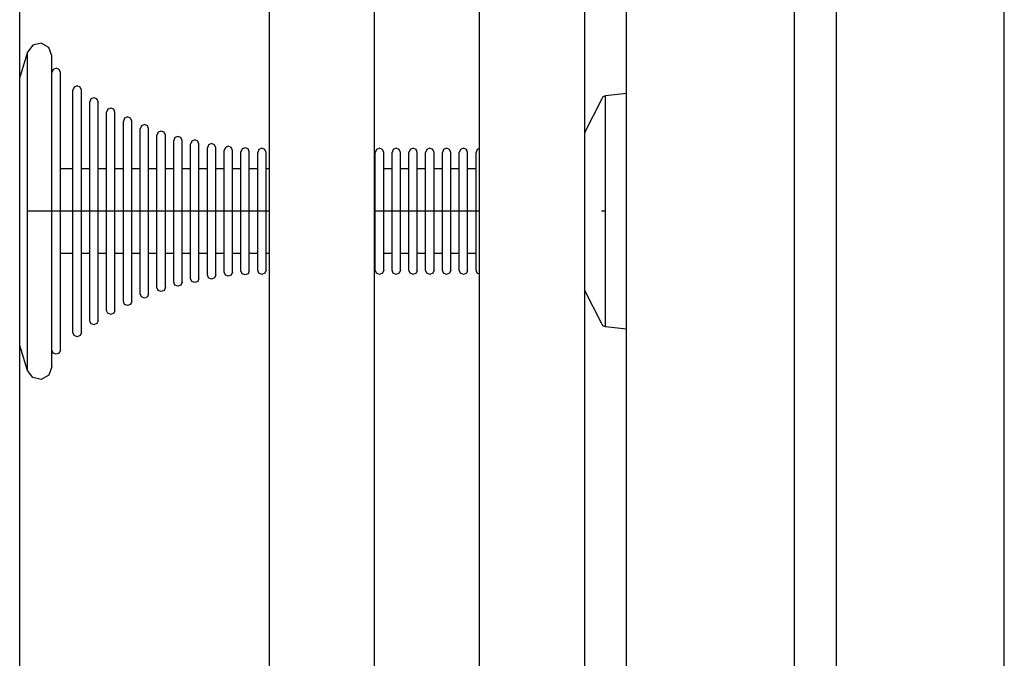
# Model space of a CAD drawing. Units: millimetres. Extents: x -6520 to 6081, y -44335 to -26686.
# Drawn here: x 2905 to 3140, y -42360 to -42208 of the extents above; entities that cross this region are included whole.
import ezdxf

# ---------------------------------------------------------------- set-up
doc = ezdxf.new("R2010")
doc.units = ezdxf.units.MM
doc.header["$MEASUREMENT"] = 0
doc.layers.add('0_Pen_No__1', color=7, linetype='Continuous', lineweight=30)
doc.layers.add('A-FLOR_Pen_No__1', color=7, linetype='Continuous', lineweight=30)

msp = doc.modelspace()

# ---------------------------------------------------------------- linework, layer by layer
at = {"layer": '0_Pen_No__1', "linetype": 'Continuous'}
for p, q in [((2964.58, -42793.56), (2964.58, -42114.06)), ((2989.58, -42793.56), (2989.58, -42114.05)), ((3014.58, -42433.61), (3014.58, -42114.06)), ((3039.58, -42114.06), (3039.58, -42433.61)), ((2905.06, -42793.56), (2905.06, -42173.56)), ((2906.88, -42215.56), (2905.06, -42221.53)), ((2908.15, -42213.9), (2906.88, -42215.56)), ((2906.88, -42216.71), (2906.88, -42215.56)), ((2910.19, -42213.46), (2908.15, -42213.9)), ((2912.02, -42214.47), (2910.19, -42213.46)), ((2912.75, -42216.43), (2912.02, -42214.47)), ((2906.88, -42218.98), (2906.88, -42216.71)), ((2912.75, -42217.56), (2912.75, -42216.43)), ((2912.75, -42219.78), (2912.75, -42217.56)), ((2906.88, -42222.3), (2906.88, -42218.98)), ((2913.04, -42219.72), (2912.75, -42220.43)), ((2912.75, -42223.02), (2912.75, -42219.78)), ((2913.75, -42219.43), (2913.04, -42219.72)), ((2914.46, -42219.72), (2913.75, -42219.43)), ((2914.75, -42220.43), (2914.46, -42219.72)), ((2914.75, -42221.44), (2914.75, -42220.43)), ((2906.88, -42226.57), (2906.88, -42222.3)), ((2914.75, -42223.42), (2914.75, -42221.44)), ((2912.75, -42227.19), (2912.75, -42223.02)), ((2914.75, -42226.31), (2914.75, -42223.42)), ((2918.04, -42223.9), (2917.75, -42224.61)), ((2917.75, -42225.49), (2917.75, -42224.61)), ((2918.75, -42223.61), (2918.04, -42223.9)), ((2919.46, -42223.9), (2918.75, -42223.61)), ((2919.75, -42224.61), (2919.46, -42223.9)), ((2919.75, -42225.49), (2919.75, -42224.61)), ((2906.88, -42231.66), (2906.88, -42226.57)), ((2912.75, -42232.16), (2912.75, -42227.19)), ((2914.75, -42230.03), (2914.75, -42226.31)), ((2917.75, -42227.22), (2917.75, -42225.49)), ((2917.75, -42229.75), (2917.75, -42227.22)), ((2919.75, -42227.22), (2919.75, -42225.49)), ((2919.75, -42229.75), (2919.75, -42227.22)), ((2922.04, -42226.74), (2921.75, -42227.45)), ((2921.75, -42228.24), (2921.75, -42227.45)), ((2922.75, -42226.45), (2922.04, -42226.74)), ((2923.46, -42226.74), (2922.75, -42226.45)), ((2923.75, -42227.45), (2923.46, -42226.74)), ((2923.75, -42228.24), (2923.75, -42227.45)), ((3043.67, -42226.86), (3039.58, -42234.83)), ((3043.96, -42226.26), (3043.67, -42226.86)), ((3044.56, -42225.97), (3043.96, -42226.26)), ((3049.58, -42225.45), (3044.56, -42225.97)), ((3044.56, -42226.81), (3044.56, -42225.97)), ((3044.56, -42228.46), (3044.56, -42226.81)), ((2917.75, -42233), (2917.75, -42229.75)), ((2919.75, -42233), (2919.75, -42229.75)), ((2921.75, -42229.8), (2921.75, -42228.24)), ((2921.75, -42232.08), (2921.75, -42229.8)), ((2923.75, -42229.8), (2923.75, -42228.24)), ((2923.75, -42232.08), (2923.75, -42229.8)), ((2926.04, -42229.2), (2925.75, -42229.91)), ((2926.75, -42228.91), (2926.04, -42229.2)), ((2927.46, -42229.2), (2926.75, -42228.91)), ((2927.75, -42229.91), (2927.46, -42229.2)), ((3044.56, -42230.87), (3044.56, -42228.46)), ((2906.88, -42237.41), (2906.88, -42231.66)), ((2912.75, -42237.78), (2912.75, -42232.16)), ((2914.75, -42234.47), (2914.75, -42230.03)), ((2921.75, -42235.01), (2921.75, -42232.08)), ((2923.75, -42235.01), (2923.75, -42232.08)), ((2925.75, -42230.63), (2925.75, -42229.91)), ((2925.75, -42232.04), (2925.75, -42230.63)), ((2925.75, -42234.11), (2925.75, -42232.04)), ((2927.75, -42230.63), (2927.75, -42229.91)), ((2927.75, -42232.04), (2927.75, -42230.63)), ((2927.75, -42234.11), (2927.75, -42232.04)), ((2930.04, -42231.33), (2929.75, -42232.03)), ((2929.75, -42232.69), (2929.75, -42232.03)), ((2930.75, -42231.03), (2930.04, -42231.33)), ((2931.46, -42231.33), (2930.75, -42231.03)), ((2931.75, -42232.03), (2931.46, -42231.33)), ((2931.75, -42232.69), (2931.75, -42232.03)), ((3044.56, -42233.97), (3044.56, -42230.87)), ((2914.75, -42239.48), (2914.75, -42234.47)), ((2917.75, -42236.87), (2917.75, -42233)), ((2919.75, -42236.87), (2919.75, -42233)), ((2925.75, -42236.76), (2925.75, -42234.11)), ((2927.75, -42236.76), (2927.75, -42234.11)), ((2929.75, -42233.97), (2929.75, -42232.69)), ((2929.75, -42235.85), (2929.75, -42233.97)), ((2931.75, -42233.97), (2931.75, -42232.69)), ((2931.75, -42235.85), (2931.75, -42233.97)), ((2934.04, -42233.14), (2933.75, -42233.85)), ((2933.75, -42234.45), (2933.75, -42233.85)), ((2933.75, -42235.62), (2933.75, -42234.45)), ((2934.75, -42232.85), (2934.04, -42233.14)), ((2935.46, -42233.14), (2934.75, -42232.85)), ((2935.75, -42233.85), (2935.46, -42233.14)), ((2935.75, -42234.45), (2935.75, -42233.85)), ((2935.75, -42235.62), (2935.75, -42234.45)), ((2938.75, -42234.38), (2938.04, -42234.68)), ((2939.46, -42234.68), (2938.75, -42234.38)), ((3044.56, -42237.66), (3044.56, -42233.97)), ((2917.75, -42241.25), (2917.75, -42236.87)), ((2919.75, -42241.25), (2919.75, -42236.87)), ((2921.75, -42238.51), (2921.75, -42235.01)), ((2923.75, -42238.51), (2923.75, -42235.01)), ((2925.75, -42239.92), (2925.75, -42236.76)), ((2927.75, -42239.92), (2927.75, -42236.76)), ((2929.75, -42238.27), (2929.75, -42235.85)), ((2931.75, -42238.27), (2931.75, -42235.85)), ((2933.75, -42237.34), (2933.75, -42235.62)), ((2935.75, -42237.34), (2935.75, -42235.62)), ((2938.04, -42234.68), (2937.75, -42235.38)), ((2937.75, -42235.94), (2937.75, -42235.38)), ((2937.75, -42237.02), (2937.75, -42235.94)), ((2939.75, -42235.38), (2939.46, -42234.68)), ((2939.75, -42235.94), (2939.75, -42235.38)), ((2939.75, -42237.02), (2939.75, -42235.94)), ((2942.04, -42235.95), (2941.75, -42236.66)), ((2941.75, -42237.17), (2941.75, -42236.66)), ((2942.75, -42235.66), (2942.04, -42235.95)), ((2943.46, -42235.95), (2942.75, -42235.66)), ((2943.75, -42236.66), (2943.46, -42235.95)), ((2943.75, -42237.17), (2943.75, -42236.66)), ((2946.04, -42236.81), (2945.75, -42237.51)), ((2946.75, -42236.51), (2946.04, -42236.81)), ((2947.46, -42236.81), (2946.75, -42236.51)), ((2947.75, -42237.51), (2947.46, -42236.81)), ((2906.88, -42243.65), (2906.88, -42237.41)), ((2912.75, -42243.88), (2912.75, -42237.78)), ((2921.75, -42242.46), (2921.75, -42238.51)), ((2923.75, -42242.46), (2923.75, -42238.51)), ((2929.75, -42241.15), (2929.75, -42238.27)), ((2931.75, -42241.15), (2931.75, -42238.27)), ((2933.75, -42239.56), (2933.75, -42237.34)), ((2935.75, -42239.56), (2935.75, -42237.34)), ((2937.75, -42238.61), (2937.75, -42237.02)), ((2937.75, -42240.65), (2937.75, -42238.61)), ((2939.75, -42238.61), (2939.75, -42237.02)), ((2939.75, -42240.65), (2939.75, -42238.61)), ((2941.75, -42238.18), (2941.75, -42237.17)), ((2941.75, -42239.65), (2941.75, -42238.18)), ((2943.75, -42238.18), (2943.75, -42237.17)), ((2943.75, -42239.65), (2943.75, -42238.18)), ((2945.75, -42238), (2945.75, -42237.51)), ((2945.75, -42238.96), (2945.75, -42238)), ((2945.75, -42240.36), (2945.75, -42238.96)), ((2947.75, -42238), (2947.75, -42237.51)), ((2947.75, -42238.96), (2947.75, -42238)), ((2947.75, -42240.36), (2947.75, -42238.96)), ((2950.04, -42237.65), (2949.75, -42238.36)), ((2949.75, -42238.82), (2949.75, -42238.36)), ((2949.75, -42239.72), (2949.75, -42238.82)), ((2950.75, -42237.36), (2950.04, -42237.65)), ((2951.46, -42237.65), (2950.75, -42237.36)), ((2951.75, -42238.36), (2951.46, -42237.65)), ((2951.75, -42238.82), (2951.75, -42238.36)), ((2951.75, -42239.72), (2951.75, -42238.82)), ((2954.04, -42238.32), (2953.75, -42239.02)), ((2953.75, -42239.47), (2953.75, -42239.02)), ((2954.75, -42238.02), (2954.04, -42238.32)), ((2955.46, -42238.32), (2954.75, -42238.02)), ((2955.75, -42239.02), (2955.46, -42238.32)), ((2955.75, -42239.47), (2955.75, -42239.02)), ((2958.04, -42238.65), (2957.75, -42239.36)), ((2958.75, -42238.36), (2958.04, -42238.65)), ((2959.46, -42238.65), (2958.75, -42238.36)), ((2959.75, -42239.36), (2959.46, -42238.65)), ((2962.04, -42238.76), (2961.75, -42239.47)), ((2962.75, -42238.47), (2962.04, -42238.76)), ((2963.46, -42238.76), (2962.75, -42238.47)), ((2963.75, -42239.47), (2963.46, -42238.76)), ((2990.04, -42238.76), (2989.75, -42239.47)), ((2990.75, -42238.47), (2990.04, -42238.76)), ((2991.46, -42238.76), (2990.75, -42238.47)), ((2991.75, -42239.47), (2991.46, -42238.76)), ((2994.04, -42238.76), (2993.75, -42239.47)), ((2994.75, -42238.47), (2994.04, -42238.76)), ((2995.46, -42238.76), (2994.75, -42238.47)), ((2995.75, -42239.47), (2995.46, -42238.76)), ((2998.04, -42238.76), (2997.75, -42239.47)), ((2998.75, -42238.47), (2998.04, -42238.76)), ((2999.46, -42238.76), (2998.75, -42238.47)), ((2999.75, -42239.47), (2999.46, -42238.76)), ((3002.04, -42238.76), (3001.75, -42239.47)), ((3002.75, -42238.47), (3002.04, -42238.76)), ((3003.46, -42238.76), (3002.75, -42238.47)), ((3003.75, -42239.47), (3003.46, -42238.76)), ((3006.04, -42238.76), (3005.75, -42239.47)), ((3006.75, -42238.47), (3006.04, -42238.76)), ((3007.46, -42238.76), (3006.75, -42238.47)), ((3007.75, -42239.47), (3007.46, -42238.76)), ((3010.04, -42238.76), (3009.75, -42239.47)), ((3010.75, -42238.47), (3010.04, -42238.76)), ((3011.46, -42238.76), (3010.75, -42238.47)), ((3011.75, -42239.47), (3011.46, -42238.76)), ((3014.04, -42238.76), (3013.75, -42239.47)), ((3014.58, -42238.54), (3014.04, -42238.76)), ((3044.56, -42241.83), (3044.56, -42237.66)), ((2914.75, -42244.92), (2914.75, -42239.48)), ((2917.75, -42246), (2917.75, -42241.25)), ((2919.75, -42246), (2919.75, -42241.25)), ((2925.75, -42243.5), (2925.75, -42239.92)), ((2927.75, -42243.5), (2927.75, -42239.92)), ((2929.75, -42244.4), (2929.75, -42241.15)), ((2931.75, -42244.4), (2931.75, -42241.15)), ((2933.75, -42242.19), (2933.75, -42239.56)), ((2935.75, -42242.19), (2935.75, -42239.56)), ((2937.75, -42243.08), (2937.75, -42240.65)), ((2939.75, -42243.08), (2939.75, -42240.65)), ((2941.75, -42241.55), (2941.75, -42239.65)), ((2941.75, -42243.81), (2941.75, -42241.55)), ((2943.75, -42241.55), (2943.75, -42239.65)), ((2943.75, -42243.81), (2943.75, -42241.55)), ((2945.75, -42242.16), (2945.75, -42240.36)), ((2947.75, -42242.16), (2947.75, -42240.36)), ((2949.75, -42241.05), (2949.75, -42239.72)), ((2949.75, -42242.75), (2949.75, -42241.05)), ((2951.75, -42241.05), (2951.75, -42239.72)), ((2951.75, -42242.75), (2951.75, -42241.05)), ((2953.75, -42240.33), (2953.75, -42239.47)), ((2953.75, -42241.6), (2953.75, -42240.33)), ((2953.75, -42243.23), (2953.75, -42241.6)), ((2955.75, -42240.33), (2955.75, -42239.47)), ((2955.75, -42241.6), (2955.75, -42240.33)), ((2955.75, -42243.23), (2955.75, -42241.6)), ((2957.75, -42239.79), (2957.75, -42239.36)), ((2957.75, -42240.63), (2957.75, -42239.79)), ((2957.75, -42241.87), (2957.75, -42240.63)), ((2959.75, -42239.79), (2959.75, -42239.36)), ((2959.75, -42240.63), (2959.75, -42239.79)), ((2959.75, -42241.87), (2959.75, -42240.63)), ((2961.75, -42239.89), (2961.75, -42239.47)), ((2961.75, -42240.73), (2961.75, -42239.89)), ((2961.75, -42241.96), (2961.75, -42240.73)), ((2963.75, -42239.89), (2963.75, -42239.47)), ((2963.75, -42240.73), (2963.75, -42239.89)), ((2963.75, -42241.96), (2963.75, -42240.73)), ((2989.75, -42239.89), (2989.75, -42239.47)), ((2989.75, -42240.73), (2989.75, -42239.89)), ((2989.75, -42241.96), (2989.75, -42240.73)), ((2991.75, -42239.89), (2991.75, -42239.47)), ((2991.75, -42240.73), (2991.75, -42239.89)), ((2991.75, -42241.96), (2991.75, -42240.73)), ((2993.75, -42239.89), (2993.75, -42239.47)), ((2993.75, -42240.73), (2993.75, -42239.89)), ((2993.75, -42241.96), (2993.75, -42240.73)), ((2995.75, -42239.89), (2995.75, -42239.47)), ((2995.75, -42240.73), (2995.75, -42239.89)), ((2995.75, -42241.96), (2995.75, -42240.73)), ((2997.75, -42239.89), (2997.75, -42239.47)), ((2997.75, -42240.73), (2997.75, -42239.89)), ((2997.75, -42241.96), (2997.75, -42240.73)), ((2999.75, -42239.89), (2999.75, -42239.47)), ((2999.75, -42240.73), (2999.75, -42239.89)), ((2999.75, -42241.96), (2999.75, -42240.73)), ((3001.75, -42239.89), (3001.75, -42239.47)), ((3001.75, -42240.73), (3001.75, -42239.89)), ((3001.75, -42241.96), (3001.75, -42240.73)), ((3003.75, -42239.89), (3003.75, -42239.47)), ((3003.75, -42240.73), (3003.75, -42239.89)), ((3003.75, -42241.96), (3003.75, -42240.73)), ((3005.75, -42239.89), (3005.75, -42239.47)), ((3005.75, -42240.73), (3005.75, -42239.89)), ((3005.75, -42241.96), (3005.75, -42240.73)), ((3007.75, -42239.89), (3007.75, -42239.47)), ((3007.75, -42240.73), (3007.75, -42239.89)), ((3007.75, -42241.96), (3007.75, -42240.73)), ((3009.75, -42239.89), (3009.75, -42239.47)), ((3009.75, -42240.73), (3009.75, -42239.89)), ((3009.75, -42241.96), (3009.75, -42240.73)), ((3011.75, -42239.89), (3011.75, -42239.47)), ((3011.75, -42240.73), (3011.75, -42239.89)), ((3011.75, -42241.96), (3011.75, -42240.73)), ((3013.75, -42239.89), (3013.75, -42239.47)), ((3013.75, -42240.73), (3013.75, -42239.89)), ((3013.75, -42241.96), (3013.75, -42240.73)), ((2906.88, -42250.19), (2906.88, -42243.65)), ((2912.75, -42250.27), (2912.75, -42243.88)), ((2917.75, -42243.43), (2914.75, -42243.43)), ((2921.75, -42243.43), (2919.75, -42243.43)), ((2921.75, -42246.74), (2921.75, -42242.46)), ((2923.75, -42246.74), (2923.75, -42242.46)), ((2925.75, -42243.43), (2923.75, -42243.43)), ((2925.75, -42247.38), (2925.75, -42243.5)), ((2929.75, -42243.43), (2927.75, -42243.43)), ((2927.75, -42247.38), (2927.75, -42243.5)), ((2933.75, -42243.43), (2931.75, -42243.43)), ((2933.75, -42245.17), (2933.75, -42242.19)), ((2935.75, -42245.17), (2935.75, -42242.19)), ((2937.75, -42243.43), (2935.75, -42243.43)), ((2937.75, -42245.82), (2937.75, -42243.08)), ((2939.75, -42245.82), (2939.75, -42243.08)), ((2941.75, -42243.43), (2939.75, -42243.43)), ((2941.75, -42246.36), (2941.75, -42243.81)), ((2945.75, -42243.43), (2943.75, -42243.43)), ((2943.75, -42246.36), (2943.75, -42243.81)), ((2945.75, -42244.3), (2945.75, -42242.16)), ((2947.75, -42244.3), (2947.75, -42242.16)), ((2949.75, -42243.43), (2947.75, -42243.43)), ((2949.75, -42244.79), (2949.75, -42242.75)), ((2951.75, -42244.79), (2951.75, -42242.75)), ((2953.75, -42243.43), (2951.75, -42243.43)), ((2953.75, -42245.17), (2953.75, -42243.23)), ((2955.75, -42245.17), (2955.75, -42243.23)), ((2957.75, -42243.43), (2955.75, -42243.43)), ((2957.75, -42243.46), (2957.75, -42241.87)), ((2957.75, -42245.36), (2957.75, -42243.46)), ((2959.75, -42243.46), (2959.75, -42241.87)), ((2961.75, -42243.43), (2959.75, -42243.43)), ((2959.75, -42245.36), (2959.75, -42243.46)), ((2961.75, -42243.54), (2961.75, -42241.96)), ((2961.75, -42245.43), (2961.75, -42243.54)), ((2963.75, -42243.54), (2963.75, -42241.96)), ((2964.58, -42243.43), (2963.75, -42243.43)), ((2963.75, -42245.43), (2963.75, -42243.54)), ((2989.75, -42243.43), (2989.58, -42243.43)), ((2989.75, -42243.54), (2989.75, -42241.96)), ((2989.75, -42245.43), (2989.75, -42243.54)), ((2991.75, -42243.54), (2991.75, -42241.96)), ((2993.75, -42243.43), (2991.75, -42243.43)), ((2991.75, -42245.43), (2991.75, -42243.54)), ((2993.75, -42243.54), (2993.75, -42241.96)), ((2993.75, -42245.43), (2993.75, -42243.54)), ((2995.75, -42243.54), (2995.75, -42241.96)), ((2997.75, -42243.43), (2995.75, -42243.43)), ((2995.75, -42245.43), (2995.75, -42243.54)), ((2997.75, -42243.54), (2997.75, -42241.96)), ((2997.75, -42245.43), (2997.75, -42243.54)), ((2999.75, -42243.54), (2999.75, -42241.96)), ((3001.75, -42243.43), (2999.75, -42243.43)), ((2999.75, -42245.43), (2999.75, -42243.54)), ((3001.75, -42243.54), (3001.75, -42241.96)), ((3001.75, -42245.43), (3001.75, -42243.54)), ((3003.75, -42243.54), (3003.75, -42241.96)), ((3005.75, -42243.43), (3003.75, -42243.43)), ((3003.75, -42245.43), (3003.75, -42243.54)), ((3005.75, -42243.54), (3005.75, -42241.96)), ((3005.75, -42245.43), (3005.75, -42243.54)), ((3007.75, -42243.54), (3007.75, -42241.96)), ((3009.75, -42243.43), (3007.75, -42243.43)), ((3007.75, -42245.43), (3007.75, -42243.54)), ((3009.75, -42243.54), (3009.75, -42241.96)), ((3009.75, -42245.43), (3009.75, -42243.54)), ((3011.75, -42243.54), (3011.75, -42241.96)), ((3013.75, -42243.43), (3011.75, -42243.43)), ((3011.75, -42245.43), (3011.75, -42243.54)), ((3013.75, -42243.54), (3013.75, -42241.96)), ((3013.75, -42245.43), (3013.75, -42243.54)), ((3044.56, -42246.36), (3044.56, -42241.83)), ((2914.75, -42250.62), (2914.75, -42244.92)), ((2917.75, -42250.98), (2917.75, -42246)), ((2919.75, -42250.98), (2919.75, -42246)), ((2929.75, -42247.93), (2929.75, -42244.4)), ((2931.75, -42247.93), (2931.75, -42244.4)), ((2933.75, -42248.4), (2933.75, -42245.17)), ((2935.75, -42248.4), (2935.75, -42245.17)), ((2937.75, -42248.8), (2937.75, -42245.82)), ((2939.75, -42248.8), (2939.75, -42245.82)), ((2945.75, -42246.73), (2945.75, -42244.3)), ((2947.75, -42246.73), (2947.75, -42244.3)), ((2949.75, -42247.08), (2949.75, -42244.79)), ((2951.75, -42247.08), (2951.75, -42244.79)), ((2953.75, -42247.37), (2953.75, -42245.17)), ((2955.75, -42247.37), (2955.75, -42245.17)), ((2957.75, -42247.51), (2957.75, -42245.36)), ((2959.75, -42247.51), (2959.75, -42245.36)), ((2961.75, -42247.55), (2961.75, -42245.43)), ((2963.75, -42247.55), (2963.75, -42245.43)), ((2989.75, -42247.55), (2989.75, -42245.43)), ((2991.75, -42247.55), (2991.75, -42245.43)), ((2993.75, -42247.55), (2993.75, -42245.43)), ((2995.75, -42247.55), (2995.75, -42245.43)), ((2997.75, -42247.55), (2997.75, -42245.43)), ((2999.75, -42247.55), (2999.75, -42245.43)), ((3001.75, -42247.55), (3001.75, -42245.43)), ((3003.75, -42247.55), (3003.75, -42245.43)), ((3005.75, -42247.55), (3005.75, -42245.43)), ((3007.75, -42247.55), (3007.75, -42245.43)), ((3009.75, -42247.55), (3009.75, -42245.43)), ((3011.75, -42247.55), (3011.75, -42245.43)), ((3013.75, -42247.55), (3013.75, -42245.43)), ((2921.75, -42251.23), (2921.75, -42246.74)), ((2923.75, -42251.23), (2923.75, -42246.74)), ((2925.75, -42251.45), (2925.75, -42247.38)), ((2927.75, -42251.45), (2927.75, -42247.38)), ((2929.75, -42251.63), (2929.75, -42247.93)), ((2931.75, -42251.63), (2931.75, -42247.93)), ((2933.75, -42251.79), (2933.75, -42248.4)), ((2935.75, -42251.79), (2935.75, -42248.4)), ((2941.75, -42249.13), (2941.75, -42246.36)), ((2943.75, -42249.13), (2943.75, -42246.36)), ((2945.75, -42249.36), (2945.75, -42246.73)), ((2947.75, -42249.36), (2947.75, -42246.73)), ((2949.75, -42249.58), (2949.75, -42247.08)), ((2951.75, -42249.58), (2951.75, -42247.08)), ((2953.75, -42249.75), (2953.75, -42247.37)), ((2955.75, -42249.75), (2955.75, -42247.37)), ((2957.75, -42249.83), (2957.75, -42247.51)), ((2959.75, -42249.83), (2959.75, -42247.51)), ((2961.75, -42249.86), (2961.75, -42247.55)), ((2963.75, -42249.86), (2963.75, -42247.55)), ((2989.75, -42249.86), (2989.75, -42247.55)), ((2991.75, -42249.86), (2991.75, -42247.55)), ((2993.75, -42249.86), (2993.75, -42247.55)), ((2995.75, -42249.86), (2995.75, -42247.55)), ((2997.75, -42249.86), (2997.75, -42247.55)), ((2999.75, -42249.86), (2999.75, -42247.55)), ((3001.75, -42249.86), (3001.75, -42247.55)), ((3003.75, -42249.86), (3003.75, -42247.55)), ((3005.75, -42249.86), (3005.75, -42247.55)), ((3007.75, -42249.86), (3007.75, -42247.55)), ((3009.75, -42249.86), (3009.75, -42247.55)), ((3011.75, -42249.86), (3011.75, -42247.55)), ((3013.75, -42249.86), (3013.75, -42247.55)), ((3044.56, -42251.1), (3044.56, -42246.36)), ((2906.88, -42253.51), (2906.88, -42250.19)), ((2912.75, -42253.51), (2912.75, -42250.27)), ((2914.75, -42253.51), (2914.75, -42250.62)), ((2917.75, -42253.51), (2917.75, -42250.98)), ((2919.75, -42253.51), (2919.75, -42250.98)), ((2937.75, -42251.93), (2937.75, -42248.8)), ((2939.75, -42251.93), (2939.75, -42248.8)), ((2941.75, -42252.04), (2941.75, -42249.13)), ((2943.75, -42252.04), (2943.75, -42249.13)), ((2945.75, -42252.11), (2945.75, -42249.36)), ((2947.75, -42252.11), (2947.75, -42249.36)), ((2949.75, -42252.19), (2949.75, -42249.58)), ((2951.75, -42252.19), (2951.75, -42249.58)), ((2953.75, -42252.25), (2953.75, -42249.75)), ((2955.75, -42252.25), (2955.75, -42249.75)), ((2957.75, -42252.27), (2957.75, -42249.83)), ((2959.75, -42252.27), (2959.75, -42249.83)), ((2961.75, -42252.28), (2961.75, -42249.86)), ((2963.75, -42252.28), (2963.75, -42249.86)), ((2989.75, -42252.28), (2989.75, -42249.86)), ((2991.75, -42252.28), (2991.75, -42249.86)), ((2993.75, -42252.28), (2993.75, -42249.86)), ((2995.75, -42252.28), (2995.75, -42249.86)), ((2997.75, -42252.28), (2997.75, -42249.86)), ((2999.75, -42252.28), (2999.75, -42249.86)), ((3001.75, -42252.28), (3001.75, -42249.86)), ((3003.75, -42252.28), (3003.75, -42249.86)), ((3005.75, -42252.28), (3005.75, -42249.86)), ((3007.75, -42252.28), (3007.75, -42249.86)), ((3009.75, -42252.28), (3009.75, -42249.86)), ((3011.75, -42252.28), (3011.75, -42249.86)), ((3013.75, -42252.28), (3013.75, -42249.86)), ((2921.75, -42253.51), (2921.75, -42251.23)), ((2923.75, -42253.51), (2923.75, -42251.23)), ((2925.75, -42253.51), (2925.75, -42251.45)), ((2927.75, -42253.51), (2927.75, -42251.45)), ((2929.75, -42253.51), (2929.75, -42251.63)), ((2931.75, -42253.51), (2931.75, -42251.63)), ((2933.75, -42253.51), (2933.75, -42251.79)), ((2935.75, -42253.51), (2935.75, -42251.79)), ((2937.75, -42253.51), (2937.75, -42251.93)), ((2939.75, -42253.51), (2939.75, -42251.93)), ((2941.75, -42253.51), (2941.75, -42252.04)), ((2943.75, -42253.51), (2943.75, -42252.04)), ((2945.75, -42253.51), (2945.75, -42252.11)), ((2947.75, -42253.51), (2947.75, -42252.11)), ((2949.75, -42253.51), (2949.75, -42252.19)), ((2951.75, -42253.51), (2951.75, -42252.19)), ((2953.75, -42253.51), (2953.75, -42252.25)), ((2955.75, -42253.51), (2955.75, -42252.25)), ((2957.75, -42253.51), (2957.75, -42252.27)), ((2959.75, -42253.51), (2959.75, -42252.27)), ((2961.75, -42253.51), (2961.75, -42252.28)), ((2963.75, -42253.51), (2963.75, -42252.28)), ((2989.75, -42253.51), (2989.75, -42252.28)), ((2991.75, -42253.51), (2991.75, -42252.28)), ((2993.75, -42253.51), (2993.75, -42252.28)), ((2995.75, -42253.51), (2995.75, -42252.28)), ((2997.75, -42253.51), (2997.75, -42252.28)), ((2999.75, -42253.51), (2999.75, -42252.28)), ((3001.75, -42253.51), (3001.75, -42252.28)), ((3003.75, -42253.51), (3003.75, -42252.28)), ((3005.75, -42253.51), (3005.75, -42252.28)), ((3007.75, -42253.51), (3007.75, -42252.28)), ((3009.75, -42253.51), (3009.75, -42252.28)), ((3011.75, -42253.51), (3011.75, -42252.28)), ((3013.75, -42253.51), (3013.75, -42252.28)), ((3044.56, -42253.51), (3044.56, -42251.1)), ((2906.88, -42256.83), (2906.88, -42253.51)), ((2908.15, -42253.51), (2906.88, -42253.51)), ((2910.19, -42253.51), (2908.15, -42253.51)), ((2912.02, -42253.51), (2910.19, -42253.51)), ((2912.75, -42253.51), (2912.02, -42253.51)), ((2912.75, -42256.76), (2912.75, -42253.51)), ((2913.04, -42253.51), (2912.75, -42253.51)), ((2913.75, -42253.51), (2913.04, -42253.51)), ((2914.46, -42253.51), (2913.75, -42253.51)), ((2914.75, -42253.51), (2914.46, -42253.51)), ((2914.75, -42256.41), (2914.75, -42253.51)), ((2917.75, -42253.51), (2914.75, -42253.51)), ((2917.75, -42256.04), (2917.75, -42253.51)), ((2918.04, -42253.51), (2917.75, -42253.51)), ((2918.75, -42253.51), (2918.04, -42253.51)), ((2919.46, -42253.51), (2918.75, -42253.51)), ((2919.75, -42253.51), (2919.46, -42253.51)), ((2919.75, -42256.04), (2919.75, -42253.51)), ((2921.75, -42253.51), (2919.75, -42253.51)), ((2921.75, -42255.79), (2921.75, -42253.51)), ((2922.04, -42253.51), (2921.75, -42253.51)), ((2922.75, -42253.51), (2922.04, -42253.51)), ((2923.46, -42253.51), (2922.75, -42253.51)), ((2923.75, -42253.51), (2923.46, -42253.51)), ((2923.75, -42255.79), (2923.75, -42253.51)), ((2925.75, -42253.51), (2923.75, -42253.51)), ((2925.75, -42255.58), (2925.75, -42253.51)), ((2926.04, -42253.51), (2925.75, -42253.51)), ((2925.75, -42259.64), (2925.75, -42255.58)), ((2926.75, -42253.51), (2926.04, -42253.51)), ((2927.46, -42253.51), (2926.75, -42253.51)), ((2927.75, -42253.51), (2927.46, -42253.51)), ((2927.75, -42255.58), (2927.75, -42253.51)), ((2929.75, -42253.51), (2927.75, -42253.51)), ((2927.75, -42259.64), (2927.75, -42255.58)), ((2929.75, -42255.39), (2929.75, -42253.51)), ((2930.04, -42253.51), (2929.75, -42253.51)), ((2929.75, -42259.09), (2929.75, -42255.39)), ((2930.75, -42253.51), (2930.04, -42253.51)), ((2931.46, -42253.51), (2930.75, -42253.51)), ((2931.75, -42253.51), (2931.46, -42253.51)), ((2931.75, -42255.39), (2931.75, -42253.51)), ((2933.75, -42253.51), (2931.75, -42253.51)), ((2931.75, -42259.09), (2931.75, -42255.39)), ((2933.75, -42255.23), (2933.75, -42253.51)), ((2934.04, -42253.51), (2933.75, -42253.51)), ((2933.75, -42258.62), (2933.75, -42255.23)), ((2934.75, -42253.51), (2934.04, -42253.51)), ((2935.46, -42253.51), (2934.75, -42253.51)), ((2935.75, -42253.51), (2935.46, -42253.51)), ((2935.75, -42255.23), (2935.75, -42253.51)), ((2937.75, -42253.51), (2935.75, -42253.51)), ((2935.75, -42258.62), (2935.75, -42255.23)), ((2937.75, -42255.1), (2937.75, -42253.51)), ((2938.04, -42253.51), (2937.75, -42253.51)), ((2937.75, -42258.22), (2937.75, -42255.1)), ((2938.75, -42253.51), (2938.04, -42253.51)), ((2939.46, -42253.51), (2938.75, -42253.51)), ((2939.75, -42253.51), (2939.46, -42253.51)), ((2939.75, -42255.1), (2939.75, -42253.51)), ((2941.75, -42253.51), (2939.75, -42253.51)), ((2939.75, -42258.22), (2939.75, -42255.1)), ((2941.75, -42254.99), (2941.75, -42253.51)), ((2942.04, -42253.51), (2941.75, -42253.51)), ((2941.75, -42257.89), (2941.75, -42254.99)), ((2942.75, -42253.51), (2942.04, -42253.51)), ((2943.46, -42253.51), (2942.75, -42253.51)), ((2943.75, -42253.51), (2943.46, -42253.51)), ((2943.75, -42254.99), (2943.75, -42253.51)), ((2945.75, -42253.51), (2943.75, -42253.51)), ((2943.75, -42257.89), (2943.75, -42254.99)), ((2945.75, -42254.91), (2945.75, -42253.51)), ((2946.04, -42253.51), (2945.75, -42253.51)), ((2945.75, -42257.67), (2945.75, -42254.91)), ((2946.75, -42253.51), (2946.04, -42253.51)), ((2947.46, -42253.51), (2946.75, -42253.51)), ((2947.75, -42253.51), (2947.46, -42253.51)), ((2947.75, -42254.91), (2947.75, -42253.51)), ((2949.75, -42253.51), (2947.75, -42253.51)), ((2947.75, -42257.67), (2947.75, -42254.91)), ((2949.75, -42254.84), (2949.75, -42253.51)), ((2950.04, -42253.51), (2949.75, -42253.51)), ((2949.75, -42257.45), (2949.75, -42254.84)), ((2950.75, -42253.51), (2950.04, -42253.51)), ((2951.46, -42253.51), (2950.75, -42253.51)), ((2951.75, -42253.51), (2951.46, -42253.51)), ((2951.75, -42254.84), (2951.75, -42253.51)), ((2953.75, -42253.51), (2951.75, -42253.51)), ((2951.75, -42257.45), (2951.75, -42254.84)), ((2953.75, -42254.78), (2953.75, -42253.51)), ((2954.04, -42253.51), (2953.75, -42253.51)), ((2953.75, -42257.28), (2953.75, -42254.78)), ((2954.75, -42253.51), (2954.04, -42253.51)), ((2955.46, -42253.51), (2954.75, -42253.51)), ((2955.75, -42253.51), (2955.46, -42253.51)), ((2955.75, -42254.78), (2955.75, -42253.51)), ((2957.75, -42253.51), (2955.75, -42253.51)), ((2955.75, -42257.28), (2955.75, -42254.78)), ((2957.75, -42254.75), (2957.75, -42253.51)), ((2958.04, -42253.51), (2957.75, -42253.51)), ((2957.75, -42257.19), (2957.75, -42254.75)), ((2958.75, -42253.51), (2958.04, -42253.51)), ((2959.46, -42253.51), (2958.75, -42253.51)), ((2959.75, -42253.51), (2959.46, -42253.51)), ((2959.75, -42254.75), (2959.75, -42253.51)), ((2961.75, -42253.51), (2959.75, -42253.51)), ((2959.75, -42257.19), (2959.75, -42254.75)), ((2961.75, -42254.74), (2961.75, -42253.51)), ((2962.04, -42253.51), (2961.75, -42253.51)), ((2961.75, -42257.16), (2961.75, -42254.74)), ((2962.75, -42253.51), (2962.04, -42253.51)), ((2963.46, -42253.51), (2962.75, -42253.51)), ((2963.75, -42253.51), (2963.46, -42253.51)), ((2963.75, -42254.74), (2963.75, -42253.51)), ((2964.58, -42253.51), (2963.75, -42253.51)), ((2963.75, -42257.16), (2963.75, -42254.74)), ((2989.75, -42253.51), (2989.58, -42253.51)), ((2989.75, -42254.74), (2989.75, -42253.51)), ((2990.04, -42253.51), (2989.75, -42253.51)), ((2989.75, -42257.16), (2989.75, -42254.74)), ((2990.75, -42253.51), (2990.04, -42253.51)), ((2991.46, -42253.51), (2990.75, -42253.51)), ((2991.75, -42253.51), (2991.46, -42253.51)), ((2991.75, -42254.74), (2991.75, -42253.51)), ((2993.75, -42253.51), (2991.75, -42253.51)), ((2991.75, -42257.16), (2991.75, -42254.74)), ((2993.75, -42254.74), (2993.75, -42253.51)), ((2994.04, -42253.51), (2993.75, -42253.51)), ((2993.75, -42257.16), (2993.75, -42254.74)), ((2994.75, -42253.51), (2994.04, -42253.51)), ((2995.46, -42253.51), (2994.75, -42253.51)), ((2995.75, -42253.51), (2995.46, -42253.51)), ((2995.75, -42254.74), (2995.75, -42253.51)), ((2997.75, -42253.51), (2995.75, -42253.51)), ((2995.75, -42257.16), (2995.75, -42254.74)), ((2997.75, -42254.74), (2997.75, -42253.51)), ((2998.04, -42253.51), (2997.75, -42253.51)), ((2997.75, -42257.16), (2997.75, -42254.74)), ((2998.75, -42253.51), (2998.04, -42253.51)), ((2999.46, -42253.51), (2998.75, -42253.51)), ((2999.75, -42253.51), (2999.46, -42253.51)), ((2999.75, -42254.74), (2999.75, -42253.51)), ((3001.75, -42253.51), (2999.75, -42253.51)), ((2999.75, -42257.16), (2999.75, -42254.74)), ((3001.75, -42254.74), (3001.75, -42253.51)), ((3002.04, -42253.51), (3001.75, -42253.51)), ((3001.75, -42257.16), (3001.75, -42254.74)), ((3002.75, -42253.51), (3002.04, -42253.51)), ((3003.46, -42253.51), (3002.75, -42253.51)), ((3003.75, -42253.51), (3003.46, -42253.51)), ((3003.75, -42254.74), (3003.75, -42253.51)), ((3005.75, -42253.51), (3003.75, -42253.51)), ((3003.75, -42257.16), (3003.75, -42254.74)), ((3005.75, -42254.74), (3005.75, -42253.51)), ((3006.04, -42253.51), (3005.75, -42253.51)), ((3005.75, -42257.16), (3005.75, -42254.74)), ((3006.75, -42253.51), (3006.04, -42253.51)), ((3007.46, -42253.51), (3006.75, -42253.51)), ((3007.75, -42253.51), (3007.46, -42253.51)), ((3007.75, -42254.74), (3007.75, -42253.51)), ((3009.75, -42253.51), (3007.75, -42253.51)), ((3007.75, -42257.16), (3007.75, -42254.74)), ((3009.75, -42254.74), (3009.75, -42253.51)), ((3010.04, -42253.51), (3009.75, -42253.51)), ((3009.75, -42257.16), (3009.75, -42254.74)), ((3010.75, -42253.51), (3010.04, -42253.51)), ((3011.46, -42253.51), (3010.75, -42253.51)), ((3011.75, -42253.51), (3011.46, -42253.51)), ((3011.75, -42254.74), (3011.75, -42253.51)), ((3013.75, -42253.51), (3011.75, -42253.51)), ((3011.75, -42257.16), (3011.75, -42254.74)), ((3013.75, -42254.74), (3013.75, -42253.51)), ((3014.04, -42253.51), (3013.75, -42253.51)), ((3013.75, -42257.16), (3013.75, -42254.74)), ((3014.58, -42253.51), (3014.04, -42253.51)), ((3043.96, -42253.51), (3043.67, -42253.51)), ((3044.56, -42253.51), (3043.96, -42253.51)), ((3044.56, -42255.92), (3044.56, -42253.51)), ((2906.88, -42263.37), (2906.88, -42256.83)), ((2912.75, -42263.15), (2912.75, -42256.76)), ((2914.75, -42262.11), (2914.75, -42256.41)), ((2917.75, -42261.02), (2917.75, -42256.04)), ((2919.75, -42261.02), (2919.75, -42256.04)), ((2921.75, -42260.28), (2921.75, -42255.79)), ((2923.75, -42260.28), (2923.75, -42255.79)), ((2941.75, -42260.66), (2941.75, -42257.89)), ((2943.75, -42260.66), (2943.75, -42257.89)), ((2945.75, -42260.3), (2945.75, -42257.67)), ((2947.75, -42260.3), (2947.75, -42257.67)), ((2949.75, -42259.94), (2949.75, -42257.45)), ((2951.75, -42259.94), (2951.75, -42257.45)), ((2953.75, -42259.66), (2953.75, -42257.28)), ((2955.75, -42259.66), (2955.75, -42257.28)), ((2957.75, -42259.52), (2957.75, -42257.19)), ((2959.75, -42259.52), (2959.75, -42257.19)), ((2961.75, -42259.47), (2961.75, -42257.16)), ((2963.75, -42259.47), (2963.75, -42257.16)), ((2989.75, -42259.47), (2989.75, -42257.16)), ((2991.75, -42259.47), (2991.75, -42257.16)), ((2993.75, -42259.47), (2993.75, -42257.16)), ((2995.75, -42259.47), (2995.75, -42257.16)), ((2997.75, -42259.47), (2997.75, -42257.16)), ((2999.75, -42259.47), (2999.75, -42257.16)), ((3001.75, -42259.47), (3001.75, -42257.16)), ((3003.75, -42259.47), (3003.75, -42257.16)), ((3005.75, -42259.47), (3005.75, -42257.16)), ((3007.75, -42259.47), (3007.75, -42257.16)), ((3009.75, -42259.47), (3009.75, -42257.16)), ((3011.75, -42259.47), (3011.75, -42257.16)), ((3013.75, -42259.47), (3013.75, -42257.16)), ((3044.56, -42260.67), (3044.56, -42255.92)), ((2921.75, -42264.57), (2921.75, -42260.28)), ((2923.75, -42264.57), (2923.75, -42260.28)), ((2925.75, -42263.53), (2925.75, -42259.64)), ((2927.75, -42263.53), (2927.75, -42259.64)), ((2929.75, -42262.63), (2929.75, -42259.09)), ((2931.75, -42262.63), (2931.75, -42259.09)), ((2933.75, -42261.85), (2933.75, -42258.62)), ((2935.75, -42261.85), (2935.75, -42258.62)), ((2937.75, -42261.2), (2937.75, -42258.22)), ((2939.75, -42261.2), (2939.75, -42258.22)), ((2945.75, -42262.72), (2945.75, -42260.3)), ((2947.75, -42262.72), (2947.75, -42260.3)), ((2949.75, -42262.24), (2949.75, -42259.94)), ((2951.75, -42262.24), (2951.75, -42259.94)), ((2953.75, -42261.85), (2953.75, -42259.66)), ((2955.75, -42261.85), (2955.75, -42259.66)), ((2957.75, -42261.66), (2957.75, -42259.52)), ((2959.75, -42261.66), (2959.75, -42259.52)), ((2961.75, -42261.6), (2961.75, -42259.47)), ((2963.75, -42261.6), (2963.75, -42259.47)), ((2989.75, -42261.6), (2989.75, -42259.47)), ((2991.75, -42261.6), (2991.75, -42259.47)), ((2993.75, -42261.6), (2993.75, -42259.47)), ((2995.75, -42261.6), (2995.75, -42259.47)), ((2997.75, -42261.6), (2997.75, -42259.47)), ((2999.75, -42261.6), (2999.75, -42259.47)), ((3001.75, -42261.6), (3001.75, -42259.47)), ((3003.75, -42261.6), (3003.75, -42259.47)), ((3005.75, -42261.6), (3005.75, -42259.47)), ((3007.75, -42261.6), (3007.75, -42259.47)), ((3009.75, -42261.6), (3009.75, -42259.47)), ((3011.75, -42261.6), (3011.75, -42259.47)), ((3013.75, -42261.6), (3013.75, -42259.47)), ((2914.75, -42267.55), (2914.75, -42262.11)), ((2917.75, -42265.77), (2917.75, -42261.02)), ((2919.75, -42265.77), (2919.75, -42261.02)), ((2929.75, -42265.88), (2929.75, -42262.63)), ((2931.75, -42265.88), (2931.75, -42262.63)), ((2933.75, -42264.83), (2933.75, -42261.85)), ((2935.75, -42264.83), (2935.75, -42261.85)), ((2937.75, -42263.95), (2937.75, -42261.2)), ((2939.75, -42263.95), (2939.75, -42261.2)), ((2941.75, -42263.22), (2941.75, -42260.66)), ((2943.75, -42263.22), (2943.75, -42260.66)), ((2949.75, -42264.27), (2949.75, -42262.24)), ((2951.75, -42264.27), (2951.75, -42262.24)), ((2953.75, -42263.8), (2953.75, -42261.85)), ((2955.75, -42263.8), (2955.75, -42261.85)), ((2957.75, -42263.56), (2957.75, -42261.66)), ((2959.75, -42263.56), (2959.75, -42261.66)), ((2961.75, -42263.48), (2961.75, -42261.6)), ((2963.75, -42263.48), (2963.75, -42261.6)), ((2989.75, -42263.48), (2989.75, -42261.6)), ((2991.75, -42263.48), (2991.75, -42261.6)), ((2993.75, -42263.48), (2993.75, -42261.6)), ((2995.75, -42263.48), (2995.75, -42261.6)), ((2997.75, -42263.48), (2997.75, -42261.6)), ((2999.75, -42263.48), (2999.75, -42261.6)), ((3001.75, -42263.48), (3001.75, -42261.6)), ((3003.75, -42263.48), (3003.75, -42261.6)), ((3005.75, -42263.48), (3005.75, -42261.6)), ((3007.75, -42263.48), (3007.75, -42261.6)), ((3009.75, -42263.48), (3009.75, -42261.6)), ((3011.75, -42263.48), (3011.75, -42261.6)), ((3013.75, -42263.48), (3013.75, -42261.6)), ((3044.56, -42265.2), (3044.56, -42260.67)), ((2906.88, -42269.61), (2906.88, -42263.37)), ((2912.75, -42269.24), (2912.75, -42263.15)), ((2917.75, -42263.59), (2914.75, -42263.59)), ((2921.75, -42263.59), (2919.75, -42263.59)), ((2921.75, -42268.52), (2921.75, -42264.57)), ((2925.75, -42263.59), (2923.75, -42263.59)), ((2923.75, -42268.52), (2923.75, -42264.57)), ((2925.75, -42267.1), (2925.75, -42263.53)), ((2927.75, -42267.1), (2927.75, -42263.53)), ((2929.75, -42263.59), (2927.75, -42263.59)), ((2933.75, -42263.59), (2931.75, -42263.59)), ((2933.75, -42267.47), (2933.75, -42264.83)), ((2937.75, -42263.59), (2935.75, -42263.59)), ((2935.75, -42267.47), (2935.75, -42264.83)), ((2937.75, -42266.38), (2937.75, -42263.95)), ((2941.75, -42263.59), (2939.75, -42263.59)), ((2939.75, -42266.38), (2939.75, -42263.95)), ((2941.75, -42265.48), (2941.75, -42263.22)), ((2943.75, -42265.48), (2943.75, -42263.22)), ((2945.75, -42263.59), (2943.75, -42263.59)), ((2945.75, -42264.87), (2945.75, -42262.72)), ((2945.75, -42266.67), (2945.75, -42264.87)), ((2947.75, -42264.87), (2947.75, -42262.72)), ((2949.75, -42263.59), (2947.75, -42263.59)), ((2947.75, -42266.67), (2947.75, -42264.87)), ((2949.75, -42265.97), (2949.75, -42264.27)), ((2953.75, -42263.59), (2951.75, -42263.59)), ((2951.75, -42265.97), (2951.75, -42264.27)), ((2953.75, -42265.43), (2953.75, -42263.8)), ((2957.75, -42263.59), (2955.75, -42263.59)), ((2955.75, -42265.43), (2955.75, -42263.8)), ((2957.75, -42265.15), (2957.75, -42263.56)), ((2959.75, -42265.15), (2959.75, -42263.56)), ((2961.75, -42263.59), (2959.75, -42263.59)), ((2961.75, -42265.06), (2961.75, -42263.48)), ((2963.75, -42265.06), (2963.75, -42263.48)), ((2964.58, -42263.59), (2963.75, -42263.59)), ((2989.75, -42263.59), (2989.58, -42263.59)), ((2989.75, -42265.06), (2989.75, -42263.48)), ((2991.75, -42265.06), (2991.75, -42263.48)), ((2993.75, -42263.59), (2991.75, -42263.59)), ((2993.75, -42265.06), (2993.75, -42263.48)), ((2995.75, -42265.06), (2995.75, -42263.48)), ((2997.75, -42263.59), (2995.75, -42263.59)), ((2997.75, -42265.06), (2997.75, -42263.48)), ((2999.75, -42265.06), (2999.75, -42263.48)), ((3001.75, -42263.59), (2999.75, -42263.59)), ((3001.75, -42265.06), (3001.75, -42263.48)), ((3003.75, -42265.06), (3003.75, -42263.48)), ((3005.75, -42263.59), (3003.75, -42263.59)), ((3005.75, -42265.06), (3005.75, -42263.48)), ((3007.75, -42265.06), (3007.75, -42263.48)), ((3009.75, -42263.59), (3007.75, -42263.59)), ((3009.75, -42265.06), (3009.75, -42263.48)), ((3011.75, -42265.06), (3011.75, -42263.48)), ((3013.75, -42263.59), (3011.75, -42263.59)), ((3013.75, -42265.06), (3013.75, -42263.48)), ((2917.75, -42270.15), (2917.75, -42265.77)), ((2919.75, -42270.15), (2919.75, -42265.77)), ((2925.75, -42270.27), (2925.75, -42267.1)), ((2927.75, -42270.27), (2927.75, -42267.1)), ((2929.75, -42268.76), (2929.75, -42265.88)), ((2931.75, -42268.76), (2931.75, -42265.88)), ((2937.75, -42268.42), (2937.75, -42266.38)), ((2939.75, -42268.42), (2939.75, -42266.38)), ((2941.75, -42267.37), (2941.75, -42265.48)), ((2941.75, -42268.85), (2941.75, -42267.37)), ((2943.75, -42267.37), (2943.75, -42265.48)), ((2943.75, -42268.85), (2943.75, -42267.37)), ((2945.75, -42268.07), (2945.75, -42266.67)), ((2947.75, -42268.07), (2947.75, -42266.67)), ((2949.75, -42267.3), (2949.75, -42265.97)), ((2949.75, -42268.21), (2949.75, -42267.3)), ((2951.75, -42267.3), (2951.75, -42265.97)), ((2951.75, -42268.21), (2951.75, -42267.3)), ((2953.75, -42266.69), (2953.75, -42265.43)), ((2953.75, -42267.56), (2953.75, -42266.69)), ((2955.75, -42266.69), (2955.75, -42265.43)), ((2955.75, -42267.56), (2955.75, -42266.69)), ((2957.75, -42266.39), (2957.75, -42265.15)), ((2957.75, -42267.24), (2957.75, -42266.39)), ((2957.75, -42267.67), (2957.75, -42267.24)), ((2959.75, -42266.39), (2959.75, -42265.15)), ((2959.75, -42267.24), (2959.75, -42266.39)), ((2959.75, -42267.67), (2959.75, -42267.24)), ((2961.75, -42266.29), (2961.75, -42265.06)), ((2961.75, -42267.13), (2961.75, -42266.29)), ((2961.75, -42267.56), (2961.75, -42267.13)), ((2963.75, -42266.29), (2963.75, -42265.06)), ((2963.75, -42267.13), (2963.75, -42266.29)), ((2963.75, -42267.56), (2963.75, -42267.13)), ((2989.75, -42266.29), (2989.75, -42265.06)), ((2989.75, -42267.13), (2989.75, -42266.29)), ((2989.75, -42267.56), (2989.75, -42267.13)), ((2991.75, -42266.29), (2991.75, -42265.06)), ((2991.75, -42267.13), (2991.75, -42266.29)), ((2991.75, -42267.56), (2991.75, -42267.13)), ((2993.75, -42266.29), (2993.75, -42265.06)), ((2993.75, -42267.13), (2993.75, -42266.29)), ((2993.75, -42267.56), (2993.75, -42267.13)), ((2995.75, -42266.29), (2995.75, -42265.06)), ((2995.75, -42267.13), (2995.75, -42266.29)), ((2995.75, -42267.56), (2995.75, -42267.13)), ((2997.75, -42266.29), (2997.75, -42265.06)), ((2997.75, -42267.13), (2997.75, -42266.29)), ((2997.75, -42267.56), (2997.75, -42267.13)), ((2999.75, -42266.29), (2999.75, -42265.06)), ((2999.75, -42267.13), (2999.75, -42266.29)), ((2999.75, -42267.56), (2999.75, -42267.13)), ((3001.75, -42266.29), (3001.75, -42265.06)), ((3001.75, -42267.13), (3001.75, -42266.29)), ((3001.75, -42267.56), (3001.75, -42267.13)), ((3003.75, -42266.29), (3003.75, -42265.06)), ((3003.75, -42267.13), (3003.75, -42266.29)), ((3003.75, -42267.56), (3003.75, -42267.13)), ((3005.75, -42266.29), (3005.75, -42265.06)), ((3005.75, -42267.13), (3005.75, -42266.29)), ((3005.75, -42267.56), (3005.75, -42267.13)), ((3007.75, -42266.29), (3007.75, -42265.06)), ((3007.75, -42267.13), (3007.75, -42266.29)), ((3007.75, -42267.56), (3007.75, -42267.13)), ((3009.75, -42266.29), (3009.75, -42265.06)), ((3009.75, -42267.13), (3009.75, -42266.29)), ((3009.75, -42267.56), (3009.75, -42267.13)), ((3011.75, -42266.29), (3011.75, -42265.06)), ((3011.75, -42267.13), (3011.75, -42266.29)), ((3011.75, -42267.56), (3011.75, -42267.13)), ((3013.75, -42266.29), (3013.75, -42265.06)), ((3013.75, -42267.13), (3013.75, -42266.29)), ((3013.75, -42267.56), (3013.75, -42267.13)), ((3044.56, -42269.37), (3044.56, -42265.2)), ((2906.88, -42275.37), (2906.88, -42269.61)), ((2912.75, -42274.86), (2912.75, -42269.24)), ((2914.75, -42272.56), (2914.75, -42267.55)), ((2921.75, -42272.01), (2921.75, -42268.52)), ((2923.75, -42272.01), (2923.75, -42268.52)), ((2929.75, -42271.18), (2929.75, -42268.76)), ((2931.75, -42271.18), (2931.75, -42268.76)), ((2933.75, -42269.68), (2933.75, -42267.47)), ((2933.75, -42271.4), (2933.75, -42269.68)), ((2935.75, -42269.68), (2935.75, -42267.47)), ((2935.75, -42271.4), (2935.75, -42269.68)), ((2937.75, -42270.01), (2937.75, -42268.42)), ((2939.75, -42270.01), (2939.75, -42268.42)), ((2941.75, -42269.86), (2941.75, -42268.85)), ((2943.75, -42269.86), (2943.75, -42268.85)), ((2945.75, -42269.02), (2945.75, -42268.07)), ((2945.75, -42269.51), (2945.75, -42269.02)), ((2946.04, -42270.22), (2945.75, -42269.51)), ((2947.75, -42269.51), (2947.46, -42270.22)), ((2947.75, -42269.02), (2947.75, -42268.07)), ((2947.75, -42269.51), (2947.75, -42269.02)), ((2949.75, -42268.67), (2949.75, -42268.21)), ((2950.04, -42269.38), (2949.75, -42268.67)), ((2950.75, -42269.67), (2950.04, -42269.38)), ((2951.46, -42269.38), (2950.75, -42269.67)), ((2951.75, -42268.67), (2951.46, -42269.38)), ((2951.75, -42268.67), (2951.75, -42268.21)), ((2953.75, -42268), (2953.75, -42267.56)), ((2954.04, -42268.71), (2953.75, -42268)), ((2954.75, -42269), (2954.04, -42268.71)), ((2955.46, -42268.71), (2954.75, -42269)), ((2955.75, -42268), (2955.46, -42268.71)), ((2955.75, -42268), (2955.75, -42267.56)), ((2958.04, -42268.38), (2957.75, -42267.67)), ((2958.75, -42268.67), (2958.04, -42268.38)), ((2959.46, -42268.38), (2958.75, -42268.67)), ((2959.75, -42267.67), (2959.46, -42268.38)), ((2962.04, -42268.27), (2961.75, -42267.56)), ((2962.75, -42268.56), (2962.04, -42268.27)), ((2963.46, -42268.27), (2962.75, -42268.56)), ((2963.75, -42267.56), (2963.46, -42268.27)), ((2990.04, -42268.27), (2989.75, -42267.56)), ((2990.75, -42268.56), (2990.04, -42268.27)), ((2991.46, -42268.27), (2990.75, -42268.56)), ((2991.75, -42267.56), (2991.46, -42268.27)), ((2994.04, -42268.27), (2993.75, -42267.56)), ((2994.75, -42268.56), (2994.04, -42268.27)), ((2995.46, -42268.27), (2994.75, -42268.56)), ((2995.75, -42267.56), (2995.46, -42268.27)), ((2998.04, -42268.27), (2997.75, -42267.56)), ((2998.75, -42268.56), (2998.04, -42268.27)), ((2999.46, -42268.27), (2998.75, -42268.56)), ((2999.75, -42267.56), (2999.46, -42268.27)), ((3002.04, -42268.27), (3001.75, -42267.56)), ((3002.75, -42268.56), (3002.04, -42268.27)), ((3003.46, -42268.27), (3002.75, -42268.56)), ((3003.75, -42267.56), (3003.46, -42268.27)), ((3006.04, -42268.27), (3005.75, -42267.56)), ((3006.75, -42268.56), (3006.04, -42268.27)), ((3007.46, -42268.27), (3006.75, -42268.56)), ((3007.75, -42267.56), (3007.46, -42268.27)), ((3010.04, -42268.27), (3009.75, -42267.56)), ((3010.75, -42268.56), (3010.04, -42268.27)), ((3011.46, -42268.27), (3010.75, -42268.56)), ((3011.75, -42267.56), (3011.46, -42268.27)), ((3014.04, -42268.27), (3013.75, -42267.56)), ((3014.58, -42268.49), (3014.04, -42268.27)), ((3044.56, -42273.06), (3044.56, -42269.37)), ((2917.75, -42274.03), (2917.75, -42270.15)), ((2919.75, -42274.03), (2919.75, -42270.15)), ((2921.75, -42274.94), (2921.75, -42272.01)), ((2923.75, -42274.94), (2923.75, -42272.01)), ((2925.75, -42272.92), (2925.75, -42270.27)), ((2927.75, -42272.92), (2927.75, -42270.27)), ((2929.75, -42273.05), (2929.75, -42271.18)), ((2931.75, -42273.05), (2931.75, -42271.18)), ((2933.75, -42272.58), (2933.75, -42271.4)), ((2935.75, -42272.58), (2935.75, -42271.4)), ((2937.75, -42271.09), (2937.75, -42270.01)), ((2937.75, -42271.64), (2937.75, -42271.09)), ((2938.04, -42272.35), (2937.75, -42271.64)), ((2939.75, -42271.64), (2939.46, -42272.35)), ((2939.75, -42271.09), (2939.75, -42270.01)), ((2939.75, -42271.64), (2939.75, -42271.09)), ((2941.75, -42270.37), (2941.75, -42269.86)), ((2942.04, -42271.08), (2941.75, -42270.37)), ((2942.75, -42271.37), (2942.04, -42271.08)), ((2943.46, -42271.08), (2942.75, -42271.37)), ((2943.75, -42270.37), (2943.46, -42271.08)), ((2943.75, -42270.37), (2943.75, -42269.86)), ((2946.75, -42270.51), (2946.04, -42270.22)), ((2947.46, -42270.22), (2946.75, -42270.51)), ((2914.75, -42276.99), (2914.75, -42272.56)), ((2917.75, -42277.28), (2917.75, -42274.03)), ((2919.75, -42277.28), (2919.75, -42274.03)), ((2925.75, -42274.99), (2925.75, -42272.92)), ((2927.75, -42274.99), (2927.75, -42272.92)), ((2929.75, -42274.34), (2929.75, -42273.05)), ((2929.75, -42274.99), (2929.75, -42274.34)), ((2931.75, -42274.34), (2931.75, -42273.05)), ((2931.75, -42274.99), (2931.75, -42274.34)), ((2933.75, -42273.18), (2933.75, -42272.58)), ((2934.04, -42273.88), (2933.75, -42273.18)), ((2934.75, -42274.18), (2934.04, -42273.88)), ((2935.46, -42273.88), (2934.75, -42274.18)), ((2935.75, -42273.18), (2935.46, -42273.88)), ((2935.75, -42273.18), (2935.75, -42272.58)), ((2938.75, -42272.64), (2938.04, -42272.35)), ((2939.46, -42272.35), (2938.75, -42272.64)), ((3043.67, -42280.17), (3039.58, -42272.19)), ((3044.56, -42276.16), (3044.56, -42273.06)), ((2906.88, -42280.45), (2906.88, -42275.37)), ((2912.75, -42279.83), (2912.75, -42274.86)), ((2921.75, -42277.22), (2921.75, -42274.94)), ((2923.75, -42277.22), (2923.75, -42274.94)), ((2925.75, -42276.4), (2925.75, -42274.99)), ((2925.75, -42277.11), (2925.75, -42276.4)), ((2927.75, -42276.4), (2927.75, -42274.99)), ((2927.75, -42277.11), (2927.75, -42276.4)), ((2930.04, -42275.7), (2929.75, -42274.99)), ((2930.75, -42275.99), (2930.04, -42275.7)), ((2931.46, -42275.7), (2930.75, -42275.99)), ((2931.75, -42274.99), (2931.46, -42275.7)), ((3044.56, -42278.57), (3044.56, -42276.16)), ((2914.75, -42280.71), (2914.75, -42276.99)), ((2917.75, -42279.81), (2917.75, -42277.28)), ((2919.75, -42279.81), (2919.75, -42277.28)), ((2921.75, -42278.78), (2921.75, -42277.22)), ((2921.75, -42279.57), (2921.75, -42278.78)), ((2923.75, -42278.78), (2923.75, -42277.22)), ((2923.75, -42279.57), (2923.75, -42278.78)), ((2926.04, -42277.82), (2925.75, -42277.11)), ((2926.75, -42278.11), (2926.04, -42277.82)), ((2927.46, -42277.82), (2926.75, -42278.11)), ((2927.75, -42277.11), (2927.46, -42277.82)), ((3044.56, -42280.21), (3044.56, -42278.57)), ((2906.88, -42284.72), (2906.88, -42280.45)), ((2912.75, -42284), (2912.75, -42279.83)), ((2914.75, -42283.61), (2914.75, -42280.71)), ((2917.75, -42281.54), (2917.75, -42279.81)), ((2919.75, -42281.54), (2919.75, -42279.81)), ((2922.04, -42280.28), (2921.75, -42279.57)), ((2922.75, -42280.57), (2922.04, -42280.28)), ((2923.46, -42280.28), (2922.75, -42280.57)), ((2923.75, -42279.57), (2923.46, -42280.28)), ((3043.96, -42280.77), (3043.67, -42280.17)), ((3044.56, -42281.05), (3043.96, -42280.77)), ((3044.56, -42281.05), (3044.56, -42280.21)), ((3049.58, -42281.58), (3044.56, -42281.05)), ((2914.75, -42285.59), (2914.75, -42283.61)), ((2917.75, -42282.41), (2917.75, -42281.54)), ((2918.04, -42283.12), (2917.75, -42282.41)), ((2918.75, -42283.41), (2918.04, -42283.12)), ((2919.46, -42283.12), (2918.75, -42283.41)), ((2919.75, -42282.41), (2919.46, -42283.12)), ((2919.75, -42282.41), (2919.75, -42281.54)), ((2906.88, -42291.47), (2905.06, -42285.49)), ((2906.88, -42288.04), (2906.88, -42284.72)), ((2912.75, -42287.25), (2912.75, -42284)), ((2914.75, -42286.59), (2914.75, -42285.59)), ((2906.88, -42290.32), (2906.88, -42288.04)), ((2913.04, -42287.3), (2912.75, -42286.59)), ((2912.75, -42289.47), (2912.75, -42287.25)), ((2913.75, -42287.59), (2913.04, -42287.3)), ((2914.46, -42287.3), (2913.75, -42287.59)), ((2914.75, -42286.59), (2914.46, -42287.3)), ((2906.88, -42291.47), (2906.88, -42290.32)), ((2912.75, -42290.59), (2912.02, -42292.55)), ((2912.75, -42290.59), (2912.75, -42289.47)), ((2908.15, -42293.13), (2906.88, -42291.47)), ((2910.19, -42293.56), (2908.15, -42293.13)), ((2912.02, -42292.55), (2910.19, -42293.56))]:
    msp.add_line(p, q, dxfattribs=at)
at = {"layer": 'A-FLOR_Pen_No__1', "linetype": 'Continuous'}
for p, q in [((3139.58, -44008.56), (3139.58, -41408.56)), ((3049.58, -42793.56), (3049.58, -41543.53)), ((3089.57, -44008.56), (3089.57, -41585.69)), ((3099.57, -44008.56), (3099.57, -41585.45))]:
    msp.add_line(p, q, dxfattribs=at)

doc.saveas('drawing.dxf')
